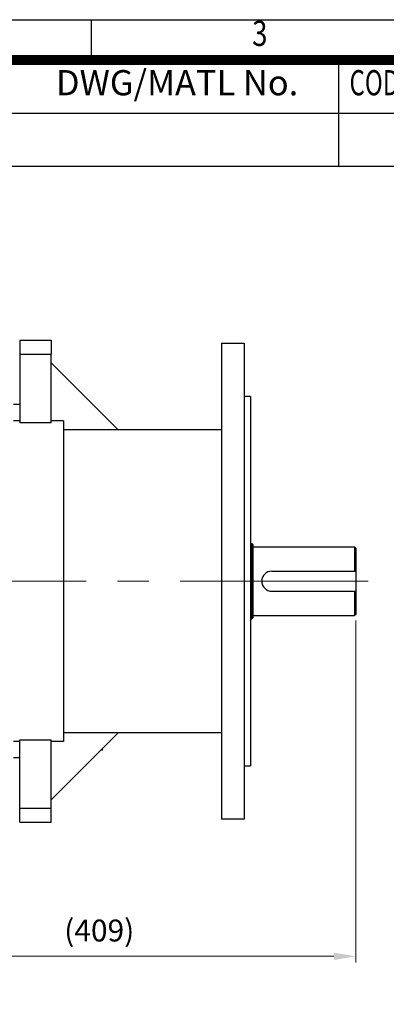
# Model space of a CAD drawing. Units: millimetres. Extents: x 1221 to 2653, y 14 to 2131.
# Drawn here: x 1743 to 2035, y 1345 to 2131 of the extents above; entities that cross this region are included whole.
import ezdxf
from ezdxf.enums import TextEntityAlignment as Align

# ---------------------------------------------------------------- set-up
doc = ezdxf.new("R2010")
doc.units = ezdxf.units.MM
doc.header["$LTSCALE"] = 20
doc.linetypes.add('CENTER2', pattern=[1.125, 0.75, -0.125, 0.125, -0.125])
doc.layers.get('0').update_dxf_attribs({"linetype": 'CONTINUOUS', "lineweight": 30})
doc.layers.get('DEFPOINTS').update_dxf_attribs({"linetype": 'CONTINUOUS'})
for name, color, linetype, lineweight in [('C', 1, 'CENTER2', 9), ('CENTER LINE', 1, 'CENTER2', 9), ('D', 7, 'CONTINUOUS', 9), ('O', 3, 'CONTINUOUS', 30)]:
    doc.layers.add(name, color=color, linetype=linetype, lineweight=lineweight)
doc.styles.add('ROMANS', font='romans.shx', dxfattribs={"width": 0.7, "height": 3.5, "bigfont": 'whgtxt.shx'})
doc.styles.get("Standard").update_dxf_attribs({"font": 'romans.shx', "width": 0.8, "bigfont": 'whgtxt.shx'})
doc.dimstyles.get("Standard").update_dxf_attribs({"dimtxt": 3.5, "dimasz": 3.5, "dimexe": 1, "dimexo": 1, "dimgap": 1, "dimtad": 1, "dimdec": 3, "dimdsep": 46, "dimtxsty": 'Standard', "dimcen": 0, "dimclrd": 256, "dimclre": 256, "dimclrt": 256, "dimadec": 3, "dimazin": 2, "dimtp": 0.1, "dimtm": 0.1, "dimtfac": 0.71, "dimtdec": 3, "dimtmove": 0, "dimatfit": 3, "dimfxl": 0, "dimlwd": -1, "dimlwe": -1, "dimarcsym": 0})

# ---------------------------------------------------------------- blocks, each defined once
blk = doc.blocks.new('HS_A4양식_S(297X210MM)')
at = {"color": 0}
blk.add_line((18, 277), (196, 277), dxfattribs=at)
blk.add_line((18, 277), (196, 277), dxfattribs=at)
for p, q in [((90, 277), (90, 273.036)), ((196, 273), (18, 273))]:
    blk.add_line(p, q)
at = {"color": 3, "const_width": 1}
blk.add_lwpolyline([(22, 17.928), (192, 17.928), (192, 273), (21.5, 273)], dxfattribs=at)
at = {"style": 'ROMANS', "width": 0.8}
blk.add_text('3', height=2.5, dxfattribs=at).set_placement((106.693, 275.323), align=Align.MIDDLE)
blk = doc.blocks.new('*S107')
at = {"color": 7, "linetype": 'Continuous'}
for p, q in [((1252.71, 2098.95), (2621.21, 2098.95)), ((1252.71, 2014.27), (2621.21, 2014.27))]:
    blk.add_line(p, q, dxfattribs=at)
at = {"color": 1, "linetype": 'Continuous'}
for p, q in [((1997.33, 2098.95), (1997.33, 2056.61)), ((1252.71, 2056.61), (2621.21, 2056.61)), ((1997.33, 2056.61), (1997.33, 2014.27))]:
    blk.add_line(p, q, dxfattribs=at)
at = {"color": 7, "char_height": 20.125, "attachment_point": 2}
for s, insert in [('DWG/MATL No.', (1868.53, 2090.9)), ('\\W0.700000;CODE', (2031.55, 2090.9))]:
    blk.add_mtext(s, dxfattribs=dict(at, insert=insert))
blk = doc.blocks.new('*D114')
at = {"layer": 'D', "linetype": 'ByBlock', "transparency": 16777216}
for p, q in [((2011.03, 1651.24), (2011.03, 1378.21)), ((1601.88, 1498.78), (1601.88, 1378.21)), ((1619.38, 1383.21), (1993.53, 1383.21))]:
    blk.add_line(p, q, dxfattribs=at)
at = {"layer": 'D', "transparency": 16777216}
for points in [[(1619.38, 1386.13), (1619.38, 1380.29), (1601.88, 1383.21)], [(1993.53, 1386.13), (1993.53, 1380.29), (2011.03, 1383.21)]]:
    blk.add_solid(points, dxfattribs=at)
at = {"layer": 'DEFPOINTS', "color": 0, "transparency": 16777216}
for p in [(2011.03, 1656.24), (1601.88, 1503.78), (2011.03, 1383.21)]:
    blk.add_point(p, dxfattribs=at)
at = {"layer": 'D', "transparency": 16777216, "insert": (1806.45, 1401.54), "char_height": 17.5, "attachment_point": 5, "bg_fill": 3, "box_fill_scale": 1.1, "bg_fill_color": 256, "bg_fill_true_color": 13158600, "bg_fill_transparency": 0}
blk.add_mtext('(409)', dxfattribs=at)

msp = doc.modelspace()

# ---------------------------------------------------------------- linework, layer by layer
at = {"layer": 'C', "ltscale": 10}
msp.add_line((2021.0265, 1682.7399), (1576.0265, 1682.7399), dxfattribs=at)
at = {"layer": 'CENTER LINE'}
msp.add_line((1364.3943, 1682.7399), (1750.6577, 1682.7399), dxfattribs=at)
at = {"layer": 'O'}
for p, q in [((1743.0265, 1875.2399), (1743.0265, 1863.9899)), ((1743.0265, 1875.2398), (1768.0264, 1875.2398)), ((1768.0265, 1875.2399), (1768.0265, 1863.9899)), ((1904.0265, 1872.7399), (1904.0265, 1492.7399)), ((1904.0265, 1872.7393), (1922.0265, 1872.7393)), ((1922.0265, 1872.7399), (1922.0265, 1492.7399)), ((1743.0265, 1863.9899), (1768.0265, 1863.9899)), ((1743.0265, 1863.9899), (1743.0265, 1809.314)), ((1768.0265, 1809.314), (1768.0265, 1863.9899)), ((1768.0265, 1857.2399), (1821.5265, 1803.7399)), ((1927.0265, 1830.2399), (1922.0265, 1830.2399)), ((1927.0265, 1830.2399), (1927.0265, 1535.2399)), ((1743.0265, 1823.7399), (1738.0265, 1823.7399)), ((1743.0265, 1810.7399), (1738.0265, 1810.7399)), ((1768.0265, 1809.314), (1743.0265, 1809.314)), ((1778.0265, 1810.7399), (1768.0265, 1810.7399)), ((1778.0265, 1810.7399), (1778.0265, 1554.7399)), ((1904.0265, 1803.7399), (1778.0265, 1803.7399)), ((1927.0265, 1712.7399), (1928.0265, 1712.7399)), ((1928.0265, 1712.7399), (1929.0265, 1711.7399)), ((1928.0265, 1712.7399), (1928.0265, 1652.7399)), ((1929.0265, 1711.7399), (1929.0265, 1653.7399)), ((1929.0265, 1710.2399), (2010.0265, 1710.2399)), ((2011.0265, 1709.2399), (2010.0265, 1710.2399)), ((2010.0265, 1710.2399), (2010.0265, 1690.7399)), ((2011.0265, 1709.2399), (2011.0265, 1656.2399)), ((1944.0265, 1690.7399), (2011.0265, 1690.7399)), ((1944.0265, 1674.7399), (2011.0265, 1674.7399)), ((2010.0265, 1674.7399), (2010.0265, 1655.2399)), ((1927.0265, 1652.7399), (1928.0265, 1652.7399)), ((1929.0265, 1653.7399), (1928.0265, 1652.7399)), ((1929.0265, 1655.2399), (2010.0265, 1655.2399)), ((2011.0265, 1656.2399), (2010.0265, 1655.2399)), ((1821.5265, 1561.7399), (1768.0265, 1508.2399)), ((1904.0265, 1561.7399), (1778.0265, 1561.7399)), ((1743.0265, 1554.7399), (1738.0265, 1554.7399)), ((1743.0265, 1556.1659), (1768.0265, 1556.1659)), ((1743.0265, 1501.4899), (1743.0265, 1556.1659)), ((1768.0265, 1501.4899), (1768.0265, 1556.1659)), ((1778.0265, 1554.7399), (1768.0265, 1554.7399)), ((1809.0265, 1547.6976), (1809.0265, 1549.2391)), ((1743.0265, 1541.7399), (1738.0265, 1541.7399)), ((1809.0264, 1547.6985), (1807.484, 1547.6985)), ((1922.0265, 1535.2399), (1927.0265, 1535.2399)), ((1743.0265, 1490.2399), (1743.0265, 1501.4899)), ((1743.0265, 1501.4899), (1768.0265, 1501.4899)), ((1768.0265, 1490.2399), (1768.0265, 1501.4899)), ((1743.0265, 1490.2399), (1768.0264, 1490.2399)), ((1922.0265, 1492.7401), (1904.0265, 1492.7401))]:
    msp.add_line(p, q, dxfattribs=at)
msp.add_arc((1944.0265, 1682.7399), 8, 90, 270, dxfattribs=at)

# ---------------------------------------------------------------- block references
at = {"lineweight": 0, "xscale": 8.049999999999999, "yscale": 8.049999999999999, "zscale": 8.049999999999999}
msp.add_blockref('HS_A4양식_S(297X210MM)', (1075.6094, -98.7), dxfattribs=at)
msp.add_blockref('*S107', (0, 0))

# ---------------------------------------------------------------- next in the draw order: dimensions: what is measured, and where the dimension line sits
at = {"layer": 'D'}
dim = msp.add_linear_dim(base=(2011.0265, 1383.2106), p1=(1601.8803, 1503.7785), p2=(2011.0265, 1656.2399), text='(<>)', dimstyle='Standard', override={"dimscale": 5, "dimdec": 0, "dimtfill": 1}, dxfattribs=at)
dim.commit()
dim.dimension.update_dxf_attribs({"geometry": '*D114', "text_midpoint": (1806.4534, 1401.544)})

doc.saveas('drawing.dxf')
